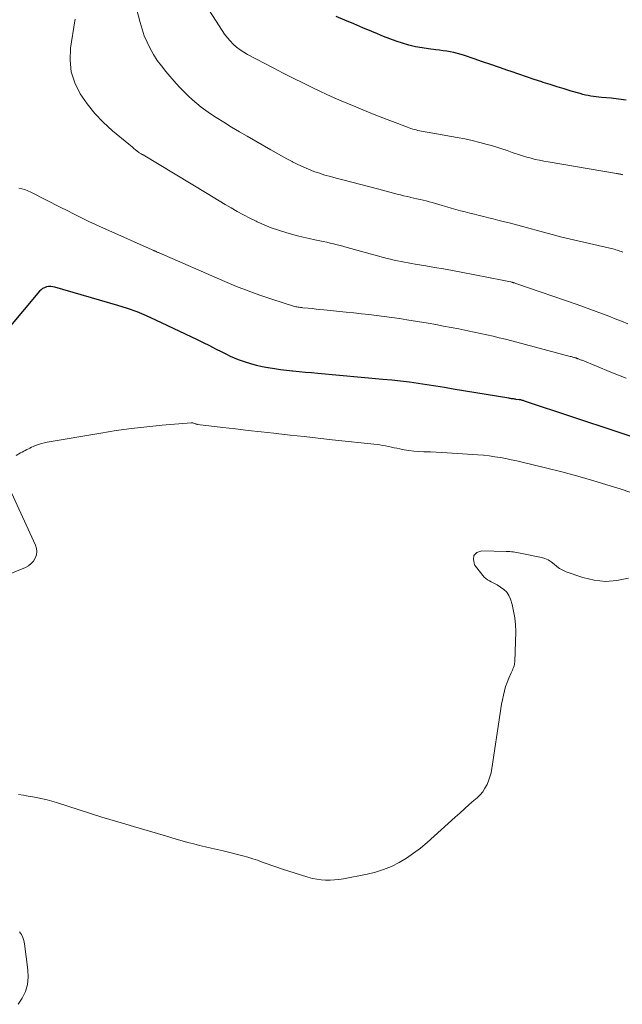
# Model space of a CAD drawing. Units: feet. Extents: x 1965000 to 1970015, y 550000 to 555000.
# Drawn here: x 1965496 to 1965573, y 551547 to 551673 of the extents above; entities that cross this region are included whole.
import ezdxf

# ---------------------------------------------------------------- set-up
doc = ezdxf.new("R2010")
doc.units = ezdxf.units.FT
doc.header["$LTSCALE"] = 100
doc.header["$MEASUREMENT"] = 0
doc.layers.add('CONTOUR INDEX', color=32, linetype='Continuous', lineweight=25)
doc.layers.add('CONTOUR INTERMEDIATE', color=40, linetype='Continuous', lineweight=15)

msp = doc.modelspace()

# ---------------------------------------------------------------- linework, layer by layer
at = {"layer": 'CONTOUR INDEX', "flags": 128}
for points, elevation in [([(1965573.37, 551662.49), (1965572.41, 551662.63), (1965571.45, 551662.74), (1965570.22, 551662.84), (1965569.87, 551662.87), (1965569.52, 551662.91), (1965569.18, 551662.96), (1965568.84, 551663.02), (1965568.49, 551663.08), (1965568.15, 551663.15), (1965567.81, 551663.24), (1965567.48, 551663.33), (1965566.33, 551663.66), (1965565.42, 551663.93), (1965564.51, 551664.21), (1965563.6, 551664.49), (1965562.7, 551664.78), (1965562.54, 551664.83), (1965561.55, 551665.16), (1965560.57, 551665.48), (1965559.6, 551665.82), (1965558.62, 551666.16), (1965558.17, 551666.32), (1965557.1, 551666.69), (1965556.02, 551667.06), (1965554.95, 551667.43), (1965553.88, 551667.79), (1965552.62, 551668.21), (1965552.18, 551668.36), (1965551.72, 551668.48), (1965551.27, 551668.59), (1965550.8, 551668.68), (1965550.34, 551668.76), (1965549.87, 551668.83), (1965549.41, 551668.9), (1965548.94, 551668.96), (1965548.02, 551669.07), (1965547.17, 551669.2), (1965546.33, 551669.35), (1965545.49, 551669.56), (1965544.67, 551669.8), (1965543.85, 551670.07), (1965543.04, 551670.35), (1965542.24, 551670.66), (1965541.44, 551670.99), (1965540.73, 551671.3), (1965539.58, 551671.79), (1965538.43, 551672.27), (1965537.28, 551672.75), (1965536.13, 551673.23)], 900), ([(1965578.3, 551617.92), (1965560.45, 551623.85), (1965560.35, 551623.88), (1965560.24, 551623.92), (1965560.14, 551623.95), (1965560.03, 551623.98), (1965559.85, 551624.03), (1965559.84, 551624.03), (1965559.82, 551624.04), (1965559.8, 551624.04), (1965559.79, 551624.04), (1965559.72, 551624.05), (1965559.7, 551624.06), (1965559.68, 551624.06), (1965559.67, 551624.06), (1965559.65, 551624.06), (1965559.27, 551624.11), (1965559.15, 551624.13), (1965559.03, 551624.14), (1965558.91, 551624.16), (1965558.79, 551624.18), (1965558.66, 551624.2), (1965558.54, 551624.22), (1965558.42, 551624.24), (1965558.3, 551624.25), (1965551.17, 551625.44), (1965550.05, 551625.62), (1965548.92, 551625.8), (1965547.8, 551625.98), (1965546.67, 551626.15), (1965545.54, 551626.3), (1965544.41, 551626.45), (1965543.28, 551626.57), (1965542.15, 551626.68), (1965533.81, 551627.43), (1965533, 551627.5), (1965532.2, 551627.57), (1965531.4, 551627.65), (1965530.59, 551627.72), (1965530.55, 551627.73), (1965529.77, 551627.81), (1965528.99, 551627.91), (1965528.22, 551628.02), (1965527.44, 551628.15), (1965527.37, 551628.16), (1965526.64, 551628.3), (1965525.92, 551628.47), (1965525.2, 551628.66), (1965524.49, 551628.88), (1965524.11, 551629), (1965523.6, 551629.18), (1965523.09, 551629.38), (1965522.59, 551629.6), (1965522.1, 551629.85), (1965521.5, 551630.16), (1965520.72, 551630.57), (1965519.93, 551630.97), (1965519.13, 551631.36), (1965518.33, 551631.75), (1965513, 551634.29), (1965511.81, 551634.83), (1965510.6, 551635.33), (1965509.37, 551635.76), (1965508.12, 551636.16), (1965500.05, 551638.51), (1965499.78, 551638.56), (1965499.51, 551638.59), (1965499.24, 551638.58), (1965498.97, 551638.53), (1965498.71, 551638.44), (1965498.47, 551638.32), (1965498.26, 551638.16), (1965498.07, 551637.97), (1965489.31, 551627.54)], 880)]:
    msp.add_lwpolyline(points, dxfattribs=dict(at, elevation=elevation))
at = {"layer": 'CONTOUR INTERMEDIATE', "flags": 128}
for points, elevation in [([(1965572.9, 551652.92), (1965572.86, 551652.94), (1965572.77, 551652.97), (1965572.68, 551652.99), (1965572.58, 551653.01), (1965572.49, 551653.03), (1965572.4, 551653.04), (1965572.3, 551653.06), (1965572.21, 551653.07), (1965572.12, 551653.09), (1965563.35, 551654.57), (1965562.8, 551654.67), (1965562.25, 551654.78), (1965561.7, 551654.9), (1965561.16, 551655.04), (1965560.62, 551655.18), (1965560.08, 551655.34), (1965559.54, 551655.52), (1965559.01, 551655.7), (1965558.75, 551655.79), (1965558.09, 551656.02), (1965557.42, 551656.24), (1965556.75, 551656.45), (1965556.08, 551656.66), (1965555.53, 551656.82), (1965554.57, 551657.08), (1965553.62, 551657.31), (1965552.65, 551657.52), (1965551.68, 551657.71), (1965547.1, 551658.53), (1965546.87, 551658.57), (1965546.65, 551658.62), (1965546.42, 551658.67), (1965546.19, 551658.72), (1965545.97, 551658.79), (1965545.75, 551658.85), (1965545.53, 551658.93), (1965545.31, 551659.01), (1965541.47, 551660.5), (1965540.53, 551660.87), (1965539.59, 551661.25), (1965538.66, 551661.63), (1965537.73, 551662.01), (1965536.8, 551662.41), (1965535.87, 551662.81), (1965534.96, 551663.23), (1965534.04, 551663.65), (1965533.25, 551664.03), (1965531.94, 551664.66), (1965530.64, 551665.31), (1965529.35, 551665.96), (1965528.07, 551666.63), (1965524.77, 551668.37), (1965524.28, 551668.65), (1965523.81, 551668.96), (1965523.37, 551669.31), (1965522.94, 551669.68), (1965522.55, 551670.09), (1965522.18, 551670.51), (1965521.83, 551670.95), (1965521.51, 551671.42), (1965516.16, 551679.76)], 896), ([(1965572.93, 551643), (1965572.76, 551643.07), (1965572.58, 551643.14), (1965572.4, 551643.2), (1965572.22, 551643.26), (1965572.04, 551643.31), (1965571.85, 551643.36), (1965566.06, 551644.72), (1965564.96, 551644.98), (1965563.86, 551645.26), (1965562.76, 551645.55), (1965561.66, 551645.85), (1965561.35, 551645.94), (1965560.41, 551646.2), (1965559.47, 551646.45), (1965558.53, 551646.7), (1965557.59, 551646.94), (1965556.89, 551647.12), (1965556.29, 551647.27), (1965555.7, 551647.42), (1965555.1, 551647.56), (1965554.5, 551647.7), (1965553.9, 551647.85), (1965553.31, 551647.99), (1965552.71, 551648.15), (1965552.12, 551648.31), (1965551.52, 551648.48), (1965550.93, 551648.64), (1965550.34, 551648.81), (1965549.75, 551648.99), (1965548.88, 551649.24), (1965548.49, 551649.35), (1965548.09, 551649.46), (1965547.7, 551649.56), (1965547.31, 551649.65), (1965546.91, 551649.74), (1965546.52, 551649.83), (1965546.12, 551649.92), (1965545.73, 551650.01), (1965545.66, 551650.03), (1965545.24, 551650.13), (1965544.81, 551650.23), (1965544.39, 551650.34), (1965543.96, 551650.45), (1965541.63, 551651.07), (1965540.47, 551651.37), (1965539.32, 551651.67), (1965538.16, 551651.97), (1965537.01, 551652.26), (1965536.15, 551652.48), (1965535.42, 551652.68), (1965534.71, 551652.88), (1965533.99, 551653.11), (1965533.28, 551653.36), (1965532.59, 551653.63), (1965531.9, 551653.92), (1965531.22, 551654.24), (1965530.55, 551654.58), (1965530.5, 551654.61), (1965529.81, 551654.98), (1965529.13, 551655.36), (1965528.45, 551655.74), (1965527.77, 551656.12), (1965524.73, 551657.86), (1965523.72, 551658.44), (1965522.72, 551659.04), (1965521.73, 551659.66), (1965520.74, 551660.28), (1965520.02, 551660.75), (1965519.41, 551661.16), (1965518.82, 551661.59), (1965518.25, 551662.05), (1965517.69, 551662.53), (1965517.15, 551663.03), (1965516.63, 551663.55), (1965516.12, 551664.08), (1965515.63, 551664.63), (1965514.28, 551666.19), (1965513.72, 551666.89), (1965513.19, 551667.6), (1965512.71, 551668.35), (1965512.26, 551669.13), (1965511.87, 551669.93), (1965511.52, 551670.74), (1965511.23, 551671.59), (1965510.98, 551672.44), (1965509.68, 551677.56)], 892), ([(1965573.57, 551633.82), (1965572.77, 551634.14), (1965571.96, 551634.46), (1965571.15, 551634.78), (1965570.34, 551635.09), (1965569.52, 551635.39), (1965568.71, 551635.69), (1965567.89, 551635.99), (1965567.07, 551636.27), (1965559.33, 551638.95), (1965559.23, 551638.98), (1965559.13, 551639.01), (1965559.03, 551639.04), (1965558.93, 551639.07), (1965558.88, 551639.09), (1965558.8, 551639.11), (1965558.73, 551639.13), (1965558.65, 551639.15), (1965558.57, 551639.17), (1965558.31, 551639.22), (1965558.1, 551639.27), (1965557.89, 551639.31), (1965557.68, 551639.36), (1965557.47, 551639.4), (1965552.19, 551640.42), (1965551.06, 551640.63), (1965549.92, 551640.84), (1965548.79, 551641.04), (1965547.65, 551641.23), (1965546.28, 551641.46), (1965545.82, 551641.54), (1965545.37, 551641.62), (1965544.92, 551641.7), (1965544.47, 551641.79), (1965544.02, 551641.88), (1965543.58, 551641.98), (1965543.13, 551642.09), (1965542.69, 551642.2), (1965537.58, 551643.6), (1965537.14, 551643.72), (1965536.7, 551643.84), (1965536.26, 551643.95), (1965535.82, 551644.06), (1965535.38, 551644.17), (1965534.94, 551644.27), (1965534.5, 551644.37), (1965534.06, 551644.46), (1965533.43, 551644.59), (1965532.67, 551644.75), (1965531.92, 551644.92), (1965531.17, 551645.11), (1965530.42, 551645.31), (1965529.67, 551645.52), (1965528.73, 551645.81), (1965527.81, 551646.13), (1965526.9, 551646.5), (1965526.01, 551646.9), (1965525.86, 551646.97), (1965525.05, 551647.37), (1965524.25, 551647.78), (1965523.46, 551648.22), (1965522.68, 551648.67), (1965521.91, 551649.13), (1965521.13, 551649.59), (1965520.36, 551650.05), (1965519.59, 551650.51), (1965511.37, 551655.46), (1965511.32, 551655.49), (1965511.28, 551655.51), (1965511.23, 551655.54), (1965511.18, 551655.57), (1965511.12, 551655.6), (1965511.01, 551655.66), (1965510.87, 551655.75), (1965510.85, 551655.76), (1965510.83, 551655.78), (1965510.81, 551655.79), (1965510.79, 551655.81), (1965510.4, 551656.13), (1965510.18, 551656.31), (1965509.97, 551656.49), (1965509.76, 551656.67), (1965509.54, 551656.84), (1965507.44, 551658.58), (1965506.26, 551659.65), (1965505.17, 551660.78), (1965504.18, 551662.01), (1965503.27, 551663.31), (1965502.6, 551664.7), (1965502.14, 551666.13), (1965501.99, 551667.62), (1965502.06, 551669.16), (1965502.6, 551672.65), (1965502.63, 551672.87)], 888), ([(1965573.38, 551626.82), (1965571.42, 551627.61), (1965567.72, 551629.12), (1965567.62, 551629.16), (1965567.52, 551629.2), (1965567.42, 551629.24), (1965567.32, 551629.28), (1965567.24, 551629.31), (1965567.18, 551629.33), (1965567.12, 551629.35), (1965567.06, 551629.37), (1965567, 551629.4), (1965566.94, 551629.42), (1965566.88, 551629.44), (1965566.81, 551629.45), (1965566.75, 551629.47), (1965566.65, 551629.5), (1965566.54, 551629.53), (1965566.42, 551629.57), (1965566.31, 551629.6), (1965566.19, 551629.63), (1965558.68, 551631.61), (1965557.88, 551631.82), (1965557.08, 551632.02), (1965556.28, 551632.21), (1965555.48, 551632.39), (1965554.68, 551632.57), (1965553.87, 551632.74), (1965553.06, 551632.91), (1965552.26, 551633.07), (1965551.9, 551633.14), (1965550.92, 551633.34), (1965549.93, 551633.52), (1965548.94, 551633.7), (1965547.95, 551633.87), (1965545.23, 551634.32), (1965544.26, 551634.48), (1965543.28, 551634.62), (1965542.31, 551634.75), (1965541.33, 551634.87), (1965540.36, 551634.99), (1965539.38, 551635.1), (1965538.4, 551635.2), (1965537.42, 551635.31), (1965534.55, 551635.6), (1965534.05, 551635.65), (1965533.56, 551635.7), (1965533.06, 551635.75), (1965532.56, 551635.8), (1965531.87, 551635.86), (1965531.72, 551635.88), (1965531.56, 551635.9), (1965531.41, 551635.92), (1965531.26, 551635.94), (1965531.11, 551635.97), (1965530.96, 551636), (1965530.81, 551636.04), (1965530.66, 551636.08), (1965527.88, 551636.97), (1965526.35, 551637.48), (1965524.84, 551638.02), (1965523.34, 551638.61), (1965521.85, 551639.23), (1965513.43, 551642.9), (1965513.35, 551642.94), (1965513.26, 551642.97), (1965513.18, 551643.01), (1965513.09, 551643.05), (1965513.05, 551643.07), (1965512.99, 551643.1), (1965512.92, 551643.12), (1965512.86, 551643.15), (1965512.79, 551643.18), (1965512.73, 551643.2), (1965512.67, 551643.23), (1965512.6, 551643.26), (1965512.54, 551643.29), (1965506.59, 551645.93), (1965505.89, 551646.25), (1965505.19, 551646.57), (1965504.49, 551646.9), (1965503.8, 551647.24), (1965502.96, 551647.65), (1965502.69, 551647.78), (1965502.42, 551647.92), (1965502.16, 551648.05), (1965501.89, 551648.19), (1965501.62, 551648.33), (1965501.35, 551648.47), (1965501.08, 551648.61), (1965500.82, 551648.74), (1965496.94, 551650.71), (1965496.58, 551650.87), (1965496.2, 551651.02), (1965495.82, 551651.12), (1965495.42, 551651.2)], 884), ([(1965573.99, 551612.18), (1965572.59, 551612.63), (1965571.3, 551613.04), (1965569.24, 551613.67), (1965567.18, 551614.26), (1965565.11, 551614.81), (1965563.02, 551615.33), (1965560.03, 551616.05), (1965559.33, 551616.21), (1965558.63, 551616.37), (1965557.92, 551616.51), (1965557.21, 551616.65), (1965556.5, 551616.76), (1965555.78, 551616.86), (1965555.07, 551616.94), (1965554.35, 551617), (1965550.39, 551617.27), (1965549.68, 551617.31), (1965548.97, 551617.34), (1965548.26, 551617.37), (1965547.54, 551617.38), (1965547.41, 551617.38), (1965546.77, 551617.41), (1965546.13, 551617.46), (1965545.49, 551617.54), (1965544.86, 551617.65), (1965544.32, 551617.76), (1965543.95, 551617.84), (1965543.59, 551617.91), (1965543.23, 551617.99), (1965542.87, 551618.07), (1965542.5, 551618.15), (1965542.14, 551618.21), (1965541.77, 551618.27), (1965541.4, 551618.31), (1965535.65, 551618.93), (1965533.85, 551619.13), (1965532.05, 551619.33), (1965530.26, 551619.52), (1965528.46, 551619.72), (1965528.15, 551619.76), (1965526.51, 551619.95), (1965524.87, 551620.13), (1965523.23, 551620.32), (1965521.59, 551620.51), (1965518.36, 551620.89), (1965518.33, 551620.9), (1965518.31, 551620.9), (1965518.29, 551620.91), (1965518.26, 551620.91), (1965518.17, 551620.94), (1965518.15, 551620.95), (1965518.12, 551620.96), (1965518.1, 551620.97), (1965518.08, 551620.98), (1965517.93, 551621.03), (1965517.84, 551621.06), (1965517.74, 551621.08), (1965517.64, 551621.09), (1965517.54, 551621.09), (1965513.8, 551620.78), (1965511.83, 551620.59), (1965509.87, 551620.37), (1965507.91, 551620.1), (1965505.96, 551619.79), (1965499.07, 551618.63), (1965498.69, 551618.55), (1965498.31, 551618.45), (1965497.93, 551618.33), (1965497.57, 551618.19), (1965497.26, 551618.06), (1965497.05, 551617.96), (1965496.84, 551617.87), (1965496.64, 551617.77), (1965496.44, 551617.67), (1965496.24, 551617.57), (1965496.04, 551617.46), (1965495.84, 551617.35), (1965495.64, 551617.24), (1965495.07, 551616.91)], 876), ([(1965494.46, 551612.13), (1965497.56, 551605.42), (1965497.69, 551605), (1965497.74, 551604.58), (1965497.67, 551604.16), (1965497.53, 551603.74), (1965497.29, 551603.37), (1965497, 551603.04), (1965496.65, 551602.77), (1965496.26, 551602.56), (1965492.76, 551601.11)], 876), ([(1965573.66, 551601.16), (1965572.19, 551600.86), (1965570.73, 551600.75), (1965569.27, 551600.91), (1965567.81, 551601.26), (1965565.67, 551602), (1965565.24, 551602.18), (1965564.83, 551602.4), (1965564.46, 551602.67), (1965564.11, 551602.97), (1965563.75, 551603.26), (1965563.37, 551603.51), (1965562.95, 551603.69), (1965562.51, 551603.82), (1965559.76, 551604.4), (1965559.54, 551604.44), (1965559.32, 551604.48), (1965559.1, 551604.52), (1965558.88, 551604.54), (1965558.66, 551604.56), (1965558.43, 551604.58), (1965558.21, 551604.59), (1965557.99, 551604.6), (1965554.84, 551604.69), (1965554.22, 551604.45), (1965553.82, 551604.09), (1965553.76, 551603.55), (1965553.92, 551602.9), (1965554.97, 551601.5), (1965555.15, 551601.29), (1965555.35, 551601.11), (1965555.57, 551600.95), (1965555.81, 551600.82), (1965556.06, 551600.7), (1965556.31, 551600.58), (1965556.56, 551600.44), (1965556.8, 551600.31), (1965557.26, 551600.04), (1965557.68, 551599.73), (1965558.04, 551599.37), (1965558.31, 551598.94), (1965558.52, 551598.46), (1965558.72, 551597.8), (1965558.93, 551596.94), (1965559.09, 551596.08), (1965559.17, 551595.2), (1965559.19, 551594.32), (1965559.08, 551590.46), (1965559.06, 551590.28), (1965559.03, 551590.09), (1965558.98, 551589.91), (1965558.92, 551589.73), (1965558.84, 551589.56), (1965558.77, 551589.39), (1965558.69, 551589.21), (1965558.61, 551589.04), (1965558.3, 551588.34), (1965558.09, 551587.8), (1965557.89, 551587.27), (1965557.74, 551586.72), (1965557.61, 551586.16), (1965557.5, 551585.58), (1965557.39, 551585.01), (1965557.3, 551584.44), (1965557.21, 551583.87), (1965556.13, 551576.74), (1965556.03, 551576.21), (1965555.89, 551575.69), (1965555.72, 551575.19), (1965555.51, 551574.69), (1965555.25, 551574.22), (1965554.96, 551573.78), (1965554.62, 551573.37), (1965554.24, 551573), (1965553.83, 551572.65), (1965553.22, 551572.12), (1965552.62, 551571.58), (1965552.01, 551571.04), (1965551.41, 551570.5), (1965547.81, 551567.26), (1965546.97, 551566.55), (1965546.09, 551565.88), (1965545.17, 551565.27), (1965544.23, 551564.69), (1965543.24, 551564.2), (1965542.23, 551563.78), (1965541.18, 551563.45), (1965540.11, 551563.19), (1965537.08, 551562.61), (1965536.51, 551562.52), (1965535.94, 551562.46), (1965535.36, 551562.43), (1965534.79, 551562.43), (1965534.21, 551562.47), (1965533.65, 551562.54), (1965533.09, 551562.66), (1965532.53, 551562.81), (1965529.13, 551563.9), (1965528.51, 551564.1), (1965527.89, 551564.31), (1965527.28, 551564.54), (1965526.66, 551564.76), (1965526.05, 551564.99), (1965525.43, 551565.19), (1965524.8, 551565.38), (1965524.17, 551565.55), (1965521.63, 551566.18), (1965520.88, 551566.36), (1965520.12, 551566.54), (1965519.37, 551566.72), (1965518.61, 551566.9), (1965517.86, 551567.08), (1965517.11, 551567.27), (1965516.36, 551567.47), (1965515.62, 551567.69), (1965514.23, 551568.1), (1965513.21, 551568.41), (1965512.19, 551568.71), (1965511.17, 551569), (1965510.15, 551569.3), (1965509.13, 551569.6), (1965508.11, 551569.9), (1965507.09, 551570.22), (1965506.08, 551570.53), (1965500.25, 551572.39), (1965499.65, 551572.57), (1965499.05, 551572.73), (1965498.45, 551572.88), (1965497.84, 551573), (1965497.23, 551573.12), (1965496.61, 551573.22), (1965496, 551573.32), (1965495.38, 551573.42)], 872), ([(1965495.52, 551555.82), (1965495.74, 551555.46), (1965495.92, 551555.08), (1965496.04, 551554.68), (1965496.13, 551554.27), (1965496.58, 551550.92), (1965496.61, 551549.98), (1965496.52, 551549.06), (1965496.25, 551548.17), (1965495.86, 551547.3), (1965495.32, 551546.51)], 872)]:
    msp.add_lwpolyline(points, dxfattribs=dict(at, elevation=elevation))

doc.saveas('drawing.dxf')
